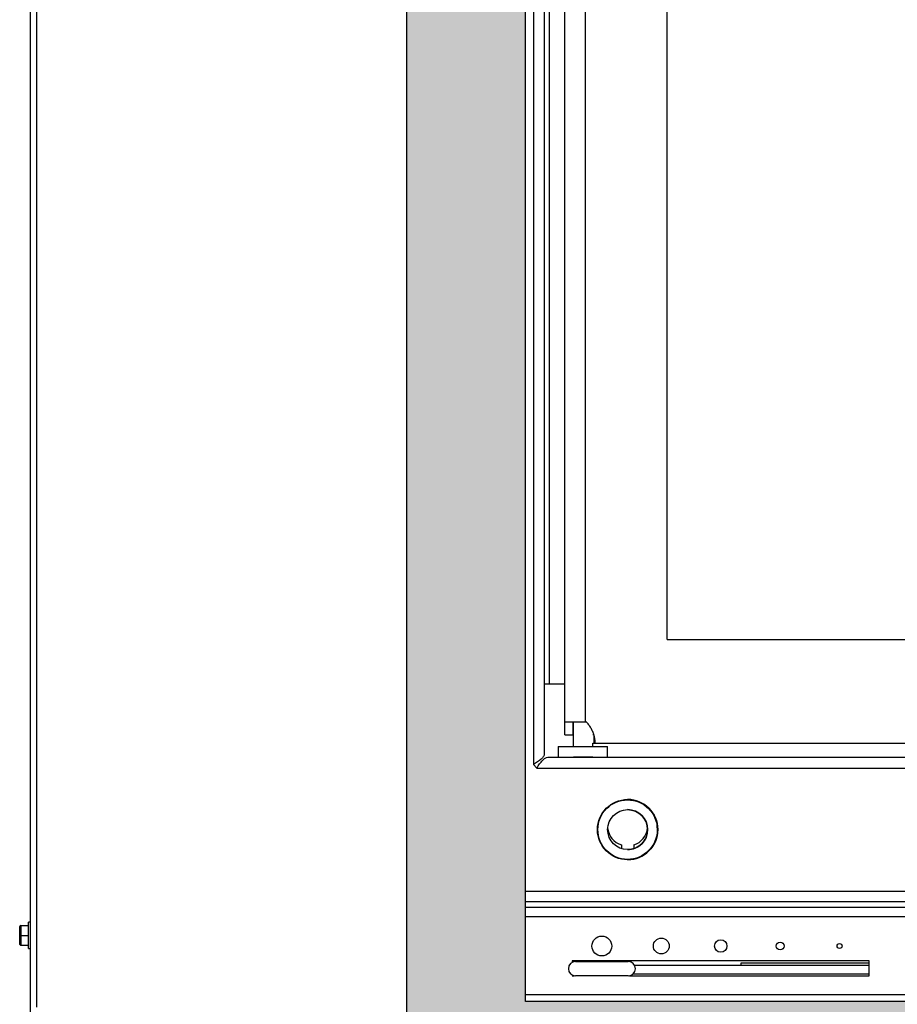
# Model space of a CAD drawing. Units: inches. Extents: x -131 to 143, y -164 to 25.
# Drawn here: x 16 to 27, y -102 to -90 of the extents above; entities that cross this region are included whole.
import ezdxf

# ---------------------------------------------------------------- set-up
doc = ezdxf.new("R2010")
doc.units = ezdxf.units.IN
doc.header["$MEASUREMENT"] = 0
for name, color, linetype in [('30161', 7, 'Continuous'), ('30556', 7, 'Continuous'), ('30720', 7, 'Continuous'), ('DV5_Défaut', 7, 'Continuous'), ('PL63505', 7, 'Continuous'), ('PL63506', 7, 'Continuous'), ('PL63510', 7, 'Continuous'), ('PL63515', 7, 'Continuous'), ('PL63543', 7, 'Continuous'), ('PL63566', 7, 'Continuous'), ('PL63569', 7, 'Continuous'), ('PL63572', 7, 'Continuous'), ('PL63588', 7, 'Continuous'), ('PL63589', 7, 'Continuous')]:
    doc.layers.add(name, color=color, linetype=linetype)

# ---------------------------------------------------------------- blocks, each defined once
blk = doc.blocks.new('GLASS DOOR')
at = {"layer": 'DV5_Défaut', "linetype": 'Continuous'}
h = blk.add_hatch(color=7, dxfattribs=at)
h.paths.add_polyline_path([(52.251, 4.824), (52.251, 39.933), (4.751, 39.933), (4.751, 4.824)])
h.paths.add_polyline_path([(50.751, 38.433), (6.251, 38.433), (6.251, 6.324), (50.751, 6.324)])
for p, q in [((8.038, 10.888), (48.823, 10.888)), ((7.112, 9.581), (50.115, 9.581))]:
    blk.add_line(p, q)
at = {"layer": '30161', "color": 7, "linetype": 'Continuous'}
for p, q in [((-0.132, 7.156), (-0.132, 7.265)), ((-0.117, 7.281), (-0.117, 7.156)), ((-0.117, 7.281), (-0.023, 7.281)), ((0.004, 7.322), (-0.023, 7.322)), ((-0.023, 6.989), (-0.023, 7.322)), ((-0.132, 7.156), (-0.117, 7.156)), ((-0.132, 7.046), (-0.132, 7.156)), ((-0.117, 7.156), (-0.117, 7.031)), ((-0.117, 7.156), (-0.023, 7.156)), ((-0.117, 7.031), (-0.023, 7.031)), ((-0.023, 6.989), (0.004, 6.989))]:
    blk.add_line(p, q, dxfattribs=at)
for centre, start, end in [((-0.117, 7.265), 90, 180), ((-0.117, 7.046), 180, 270)]:
    blk.add_arc(centre, 0.0156, start, end, dxfattribs=at)
at = {"layer": '30556', "color": 7, "linetype": 'Continuous'}
for p, q in [((6.881, 6.826), (7.546, 6.826)), ((7.546, 6.646), (6.881, 6.646))]:
    blk.add_line(p, q, dxfattribs=at)
for centre, start, end in [((6.881, 6.736), 90, 270), ((7.546, 6.736), 270, 90)]:
    blk.add_arc(centre, 0.09, start, end, dxfattribs=at)
at = {"layer": '30720', "color": 7, "linetype": 'Continuous'}
for p, q in [((7.538, 8.865), (7.538, 8.865)), ((7.538, 8.115), (7.538, 8.115))]:
    blk.add_line(p, q, dxfattribs=at)
for radius in [0.375, 0.252]:
    blk.add_circle((7.538, 8.49), radius, dxfattribs=at)
for start, end in [(0, 90), (269.9996, 0)]:
    blk.add_arc((7.538, 8.49), 0.252, start, end, dxfattribs=at)
at = {"layer": 'PL63505', "color": 7, "linetype": 'Continuous'}
for p, q in [((6.35, 36.348), (6.35, 9.311)), ((6.486, 36.211), (6.486, 9.447)), ((6.549, 35.33), (6.549, 10.329)), ((6.486, 10.329), (6.549, 10.329)), ((6.549, 10.329), (6.746, 10.329)), ((6.531, 9.402), (6.707, 9.402)), ((7.24, 9.402), (50.329, 9.402)), ((6.35, 9.311), (6.35, 9.31)), ((6.35, 9.31), (6.394, 9.266)), ((6.394, 9.266), (50.466, 9.266)), ((6.394, 9.266), (6.394, 9.266)), ((6.394, 9.266), (6.394, 9.266)), ((6.251, 7.715), (50.751, 7.715)), ((50.751, 7.579), (6.251, 7.579))]:
    blk.add_line(p, q, dxfattribs=at)
blk.add_circle((7.538, 8.49), 0.38, dxfattribs=at)
for start, end in [(0, 90), (270, 0)]:
    blk.add_arc((7.538, 8.49), 0.38, start, end, dxfattribs=at)
for points in [[(6.486, 9.447), (6.486, 9.436), (6.483, 9.425), (6.469, 9.402), (6.459, 9.39), (6.434, 9.368), (6.419, 9.356), (6.386, 9.333), (6.368, 9.322), (6.35, 9.311)], [(6.394, 9.266), (6.406, 9.284), (6.417, 9.302), (6.44, 9.335), (6.451, 9.35), (6.474, 9.375), (6.486, 9.385), (6.508, 9.399), (6.52, 9.402), (6.531, 9.402)]]:
    blk.add_open_spline(points, degree=3, knots=[0, 0, 0, 0, 0.25, 0.25, 0.5, 0.5, 0.75, 0.75, 1, 1, 1, 1], dxfattribs=at)
at = {"layer": 'PL63506', "color": 7, "linetype": 'Continuous'}
for p, q in [((6.746, 9.843), (6.746, 35.816)), ((7.007, 9.843), (7.007, 35.816)), ((8.038, 10.888), (8.038, 34.804)), ((6.746, 18.484), (6.746, 18.704)), ((6.746, 10.797), (6.746, 18.484)), ((6.746, 10.577), (6.746, 10.797)), ((6.746, 9.684), (6.746, 10.577)), ((6.746, 9.684), (6.746, 9.843)), ((7.007, 9.843), (6.746, 9.843)), ((6.851, 9.684), (6.851, 9.843)), ((7.023, 9.843), (7.007, 9.843)), ((7.111, 9.686), (7.101, 9.686)), ((7.111, 9.686), (7.112, 9.581)), ((6.746, 9.684), (6.851, 9.684)), ((6.746, 9.684), (6.746, 9.684)), ((7.101, 9.581), (7.112, 9.581))]:
    blk.add_line(p, q, dxfattribs=at)
blk.add_arc((6.856, 9.628), 0.272, 51.8876, 52.1416, dxfattribs=at)
blk.add_arc((6.856, 9.628), 0.272, 51.8876, 52.1416, dxfattribs=at)
blk.add_open_spline([(7.112, 9.581), (7.117, 9.581), (7.121, 9.583), (7.126, 9.591), (7.128, 9.597), (7.128, 9.612), (7.128, 9.622), (7.124, 9.645), (7.121, 9.658), (7.113, 9.685), (7.108, 9.7), (7.096, 9.73), (7.089, 9.745), (7.073, 9.775), (7.065, 9.79), (7.045, 9.817), (7.035, 9.83), (7.024, 9.842)], degree=3, knots=[0, 0, 0, 0, 0.125, 0.125, 0.25, 0.25, 0.375, 0.375, 0.5, 0.5, 0.625, 0.625, 0.75, 0.75, 0.875, 0.875, 1, 1, 1, 1], dxfattribs=at)
at = {"layer": 'PL63510', "color": 7, "linetype": 'Continuous'}
for p, q in [((6.251, 7.513), (50.751, 7.513)), ((50.751, 7.39), (6.251, 7.39)), ((10.588, 6.835), (6.838, 6.835)), ((6.838, 6.835), (6.838, 6.815)), ((10.588, 6.647), (10.588, 6.835)), ((6.838, 6.656), (6.838, 6.647)), ((6.838, 6.647), (6.864, 6.647)), ((7.562, 6.647), (10.588, 6.647)), ((6.251, 6.411), (50.751, 6.411))]:
    blk.add_line(p, q, dxfattribs=at)
for centre, radius in [((7.213, 7.022), 0.125), ((7.963, 7.022), 0.1), ((8.713, 7.022), 0.078), ((9.463, 7.022), 0.05), ((10.213, 7.022), 0.0312)]:
    blk.add_circle(centre, radius, dxfattribs=at)
at = {"layer": 'PL63515', "color": 7, "linetype": 'Continuous'}
for p, q in [((0.004, 1.625), (0.004, 71.245)), ((0.086, 6.25), (0.086, 70.145))]:
    blk.add_line(p, q, dxfattribs=at)
at = {"layer": 'PL63543', "color": 7, "linetype": 'Continuous'}
for p, q in [((7.461, 8.862), (7.461, 8.857)), ((7.461, 8.862), (7.461, 8.857)), ((7.616, 8.862), (7.616, 8.857)), ((7.461, 8.296), (7.461, 8.25)), ((7.461, 8.296), (7.461, 8.25)), ((7.616, 8.296), (7.616, 8.25))]:
    blk.add_line(p, q, dxfattribs=at)
for radius, start, end in [(0.375, 177.3523, 183.5545), (0.253, 185.2863, 252.1291), (0.253, 185.2861, 252.1291), (0.253, 287.8702, 354.7166), (0.375, 356.4484, 2.6534), (0.375, 356.4482, 2.6532)]:
    blk.add_arc((7.538, 8.537), radius, start, end, dxfattribs=at)
at = {"layer": 'PL63566', "color": 7, "linetype": 'Continuous'}
for p, q in [((4.751, 4.824), (4.751, 39.933)), ((6.251, 6.324), (6.251, 38.433)), ((50.751, 6.324), (6.251, 6.324))]:
    blk.add_line(p, q, dxfattribs=at)
at = {"layer": 'PL63569', "color": 7, "linetype": 'Continuous'}
for p, q in [((6.851, 9.843), (6.851, 9.537)), ((7.101, 9.537), (7.101, 9.582))]:
    blk.add_line(p, q, dxfattribs=at)
at = {"layer": 'PL63572', "color": 7, "linetype": 'Continuous'}
for p, q in [((10.588, 6.776), (7.626, 6.776)), ((7.608, 6.671), (10.588, 6.671))]:
    blk.add_line(p, q, dxfattribs=at)
at = {"layer": 'PL63588', "color": 7, "linetype": 'Continuous'}
for p, q in [((6.661, 9.537), (6.661, 9.402)), ((6.661, 9.537), (7.286, 9.537)), ((7.286, 9.402), (7.286, 9.537)), ((6.707, 9.402), (7.24, 9.402)), ((7.1, 9.402), (6.856, 9.402))]:
    blk.add_line(p, q, dxfattribs=at)
at = {"layer": 'PL63589', "color": 7, "linetype": 'Continuous'}
for p, q in [((10.588, 6.806), (8.966, 6.806)), ((8.966, 6.806), (8.966, 6.776))]:
    blk.add_line(p, q, dxfattribs=at)

msp = doc.modelspace()

# ---------------------------------------------------------------- block references
msp.add_blockref('GLASS DOOR', (16.491, -108.427))

doc.saveas('drawing.dxf')
